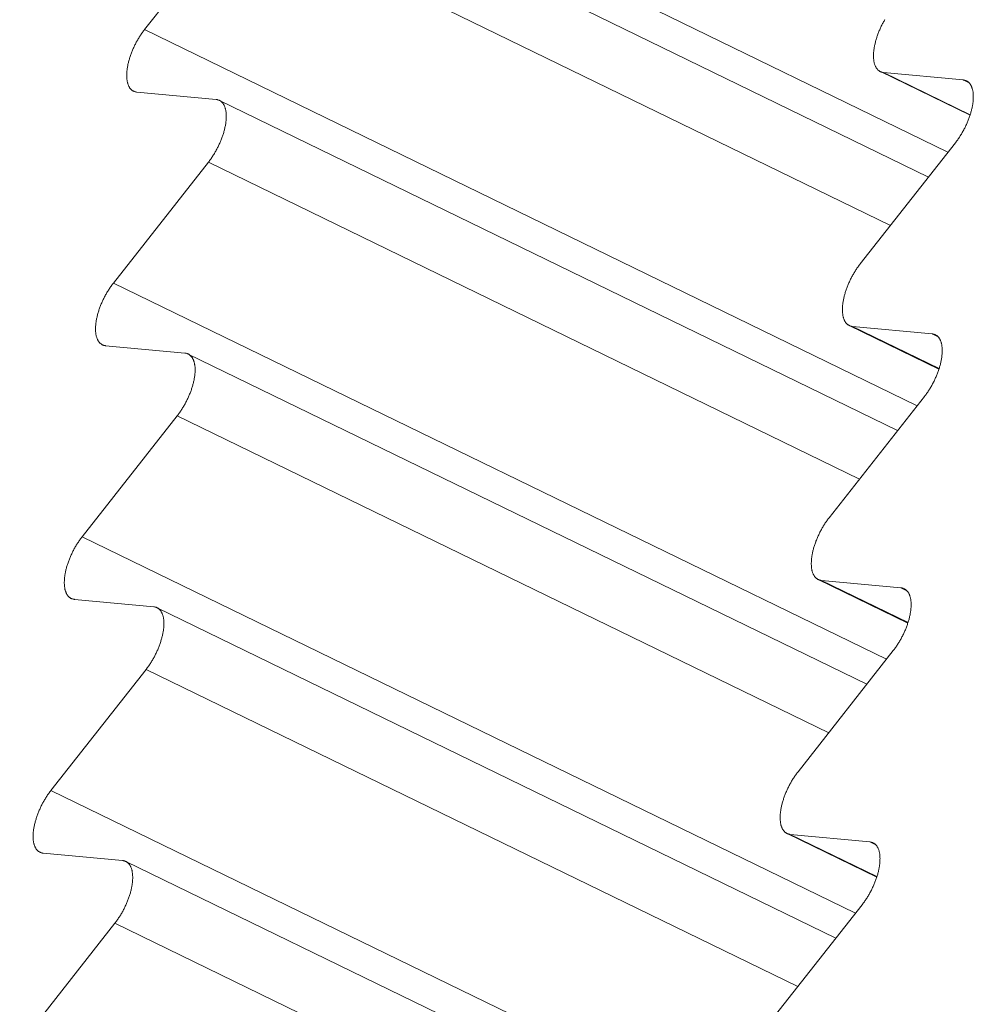
# Model space of a CAD drawing. Units: inches. Extents: x 2.6 to 39.5, y 3.4 to 11.9.
# Drawn here: x 17.4 to 17.4, y 7.6 to 7.7 of the extents above; entities that cross this region are included whole.
import ezdxf

# ---------------------------------------------------------------- set-up
doc = ezdxf.new("R2010")
doc.units = ezdxf.units.IN
doc.header["$MEASUREMENT"] = 0
doc.layers.get('0').update_dxf_attribs({"linetype": 'CONTINUOUS'})
doc.layers.add('DETAIL', color=1, linetype='CONTINUOUS')

# ---------------------------------------------------------------- blocks, each defined once
blk = doc.blocks.new('A$C23e5d46a')
at = {"color": 0, "linetype": 'Continuous', "lineweight": 0, "extrusion": (-1.94289e-16, 0.816497, -0.57735)}
for p, q in [((-28.96581, -4.08011), (-28.84163, -4.14058)), ((-28.84477, -4.14457), (-28.95377, -4.09149)), ((-28.97082, -4.12086), (-28.95554, -4.10141)), ((-28.95554, -4.10141), (-28.85089, -4.15236)), ((-28.97082, -4.12086), (-28.84658, -4.18134)), ((-28.83808, -4.13465), (-28.8525, -4.12763)), ((-28.85197, -4.12778), (-28.83919, -4.12897)), ((-28.85197, -4.12778), (-28.83805, -4.13456)), ((-28.83919, -4.12897), (-28.83821, -4.12945)), ((-28.95931, -4.13211), (-28.97206, -4.13092)), ((-28.84972, -4.18534), (-28.95878, -4.13226)), ((-28.84042, -4.13905), (-28.85573, -4.15852)), ((-28.97584, -4.16163), (-28.96055, -4.14217)), ((-28.96055, -4.14217), (-28.85585, -4.19313)), ((-28.97584, -4.16163), (-28.85153, -4.22212)), ((-28.84308, -4.17547), (-28.8575, -4.16845)), ((-28.85697, -4.1686), (-28.84419, -4.1698)), ((-28.85697, -4.1686), (-28.84305, -4.17537)), ((-28.84419, -4.1698), (-28.84321, -4.17027)), ((-28.96433, -4.17289), (-28.97708, -4.17169)), ((-28.85468, -4.22613), (-28.9638, -4.17303)), ((-28.84542, -4.17987), (-28.86074, -4.19935)), ((-28.98086, -4.20241), (-28.96557, -4.18295)), ((-28.96557, -4.18295), (-28.86081, -4.23392)), ((-28.98086, -4.20241), (-28.85648, -4.26291)), ((-28.84808, -4.2163), (-28.8625, -4.20928)), ((-28.86197, -4.20943), (-28.84919, -4.21063)), ((-28.86197, -4.20943), (-28.84805, -4.2162)), ((-28.84919, -4.21063), (-28.84822, -4.2111)), ((-28.96934, -4.21368), (-28.9821, -4.21248)), ((-28.85964, -4.26693), (-28.96882, -4.21383)), ((-28.85042, -4.22071), (-28.86574, -4.24019)), ((-28.98588, -4.24321), (-28.97058, -4.22375)), ((-28.97058, -4.22375), (-28.86577, -4.27472)), ((-28.98588, -4.24321), (-28.86144, -4.30371)), ((-28.85308, -4.25714), (-28.86751, -4.25013)), ((-28.86698, -4.25027), (-28.85419, -4.25148)), ((-28.86698, -4.25027), (-28.85305, -4.25705)), ((-28.85419, -4.25148), (-28.85322, -4.25195)), ((-28.97436, -4.25449), (-28.98712, -4.25328)), ((-28.86461, -4.30774), (-28.97384, -4.25463)), ((-28.85543, -4.26157), (-28.87075, -4.28105)), ((-28.9909, -4.28402), (-28.9756, -4.26456)), ((-28.9756, -4.26456), (-28.87074, -4.31554))]:
    blk.add_line(p, q, dxfattribs=at)
at = {"color": 0, "linetype": 'Continuous', "lineweight": 0}
for points in [[(-28.85176, -4.11922), (-28.85184, -4.11935), (-28.85191, -4.11949), (-28.85199, -4.11963), (-28.85206, -4.11976), (-28.85214, -4.1199), (-28.85221, -4.12004), (-28.85228, -4.12018), (-28.85235, -4.12032), (-28.85242, -4.12046), (-28.85248, -4.12061), (-28.85255, -4.12075), (-28.85261, -4.12089), (-28.85267, -4.12103), (-28.85273, -4.12118), (-28.85279, -4.12132), (-28.85284, -4.12146), (-28.8529, -4.12161), (-28.85295, -4.12175), (-28.853, -4.1219), (-28.85305, -4.12204), (-28.85309, -4.12218), (-28.85314, -4.12232), (-28.85318, -4.12247), (-28.85322, -4.12261), (-28.85326, -4.12275), (-28.8533, -4.12289), (-28.85333, -4.12303), (-28.85336, -4.12317), (-28.8534, -4.1233), (-28.85342, -4.12344), (-28.85345, -4.12358), (-28.85347, -4.12371), (-28.8535, -4.12385), (-28.85352, -4.12398), (-28.85354, -4.12411), (-28.85355, -4.12424), (-28.85357, -4.12437), (-28.85358, -4.12449), (-28.85359, -4.12462), (-28.85359, -4.12474), (-28.8536, -4.12486), (-28.8536, -4.12498), (-28.8536, -4.1251), (-28.8536, -4.12522), (-28.8536, -4.12533), (-28.85359, -4.12545), (-28.85358, -4.12556), (-28.85357, -4.12567), (-28.85356, -4.12577), (-28.85355, -4.12588), (-28.85353, -4.12598), (-28.85351, -4.12608), (-28.85349, -4.12617), (-28.85347, -4.12627), (-28.85344, -4.12636), (-28.85342, -4.12645), (-28.85339, -4.12654), (-28.85335, -4.12662), (-28.85332, -4.1267), (-28.85329, -4.12678), (-28.85325, -4.12686), (-28.85321, -4.12693), (-28.85317, -4.127), (-28.85312, -4.12707), (-28.85308, -4.12714), (-28.85303, -4.1272), (-28.85298, -4.12726), (-28.85293, -4.12731), (-28.85288, -4.12737), (-28.85282, -4.12742), (-28.85277, -4.12746), (-28.85271, -4.12751), (-28.85265, -4.12755), (-28.85259, -4.12759), (-28.85253, -4.12762), (-28.85246, -4.12765), (-28.85239, -4.12768), (-28.85233, -4.1277), (-28.85226, -4.12773), (-28.85219, -4.12774), (-28.85211, -4.12776), (-28.85204, -4.12777), (-28.85197, -4.12778)], [(-28.97206, -4.13092), (-28.97214, -4.13091), (-28.97221, -4.1309), (-28.97228, -4.13088), (-28.97235, -4.13086), (-28.97242, -4.13084), (-28.97249, -4.13082), (-28.97256, -4.13079), (-28.97262, -4.13076), (-28.97268, -4.13072), (-28.97274, -4.13069), (-28.9728, -4.13065), (-28.97286, -4.1306), (-28.97292, -4.13055), (-28.97297, -4.13051), (-28.97302, -4.13045), (-28.97308, -4.1304), (-28.97312, -4.13034), (-28.97317, -4.13027), (-28.97322, -4.13021), (-28.97326, -4.13014), (-28.9733, -4.13007), (-28.97334, -4.13), (-28.97338, -4.12992), (-28.97341, -4.12984), (-28.97345, -4.12976), (-28.97348, -4.12968), (-28.97351, -4.12959), (-28.97353, -4.1295), (-28.97356, -4.12941), (-28.97358, -4.12931), (-28.9736, -4.12922), (-28.97362, -4.12912), (-28.97364, -4.12902), (-28.97365, -4.12891), (-28.97366, -4.12881), (-28.97367, -4.1287), (-28.97368, -4.12859), (-28.97369, -4.12848), (-28.97369, -4.12836), (-28.97369, -4.12824), (-28.97369, -4.12813), (-28.97369, -4.12801), (-28.97368, -4.12788), (-28.97368, -4.12776), (-28.97367, -4.12764), (-28.97366, -4.12751), (-28.97364, -4.12738), (-28.97363, -4.12725), (-28.97361, -4.12712), (-28.97359, -4.12699), (-28.97356, -4.12685), (-28.97354, -4.12672), (-28.97351, -4.12658), (-28.97349, -4.12645), (-28.97345, -4.12631), (-28.97342, -4.12617), (-28.97339, -4.12603), (-28.97335, -4.12589), (-28.97331, -4.12575), (-28.97327, -4.12561), (-28.97323, -4.12547), (-28.97318, -4.12533), (-28.97314, -4.12518), (-28.97309, -4.12504), (-28.97304, -4.1249), (-28.97299, -4.12475), (-28.97293, -4.12461), (-28.97288, -4.12447), (-28.97282, -4.12432), (-28.97276, -4.12418), (-28.9727, -4.12404), (-28.97264, -4.12389), (-28.97257, -4.12375), (-28.97251, -4.12361), (-28.97244, -4.12347), (-28.97237, -4.12333), (-28.9723, -4.12319), (-28.97223, -4.12305), (-28.97215, -4.12291), (-28.97208, -4.12277), (-28.972, -4.12264), (-28.97193, -4.1225), (-28.97185, -4.12237), (-28.97177, -4.12223), (-28.97169, -4.1221), (-28.97161, -4.12197), (-28.97152, -4.12184), (-28.97144, -4.12171), (-28.97135, -4.12158), (-28.97127, -4.12146), (-28.97118, -4.12134), (-28.97109, -4.12121), (-28.971, -4.12109), (-28.97091, -4.12098), (-28.97082, -4.12086)], [(-28.83919, -4.12897), (-28.83911, -4.12898), (-28.83904, -4.12899), (-28.83897, -4.12901), (-28.83889, -4.12903), (-28.83883, -4.12905), (-28.83876, -4.12908), (-28.83869, -4.1291), (-28.83863, -4.12913), (-28.83856, -4.12917), (-28.8385, -4.12921), (-28.83844, -4.12925), (-28.83838, -4.12929), (-28.83833, -4.12934), (-28.83827, -4.12939), (-28.83822, -4.12944), (-28.83817, -4.1295), (-28.83812, -4.12956), (-28.83807, -4.12962), (-28.83803, -4.12968), (-28.83798, -4.12975), (-28.83794, -4.12982), (-28.8379, -4.1299), (-28.83787, -4.12997), (-28.83783, -4.13005), (-28.8378, -4.13013), (-28.83777, -4.13022), (-28.83774, -4.1303), (-28.83771, -4.13039), (-28.83768, -4.13049), (-28.83766, -4.13058), (-28.83764, -4.13068), (-28.83762, -4.13078), (-28.8376, -4.13088), (-28.83759, -4.13098), (-28.83758, -4.13109), (-28.83757, -4.1312), (-28.83756, -4.13131), (-28.83755, -4.13142), (-28.83755, -4.13154), (-28.83755, -4.13165), (-28.83755, -4.13177), (-28.83755, -4.13189), (-28.83756, -4.13201), (-28.83756, -4.13214), (-28.83757, -4.13226), (-28.83759, -4.13239), (-28.8376, -4.13252), (-28.83762, -4.13265), (-28.83763, -4.13278), (-28.83765, -4.13291), (-28.83768, -4.13304), (-28.8377, -4.13318), (-28.83773, -4.13331), (-28.83776, -4.13345), (-28.83779, -4.13359), (-28.83782, -4.13373), (-28.83785, -4.13387), (-28.83789, -4.13401), (-28.83793, -4.13415), (-28.83797, -4.13429), (-28.83801, -4.13443), (-28.83806, -4.13457), (-28.8381, -4.13472), (-28.83815, -4.13486), (-28.8382, -4.135), (-28.83825, -4.13515), (-28.83831, -4.13529), (-28.83836, -4.13543), (-28.83842, -4.13558), (-28.83848, -4.13572), (-28.83854, -4.13586), (-28.8386, -4.13601), (-28.83867, -4.13615), (-28.83874, -4.13629), (-28.8388, -4.13643), (-28.83887, -4.13657), (-28.83894, -4.13671), (-28.83901, -4.13685), (-28.83909, -4.13699), (-28.83916, -4.13713), (-28.83924, -4.13727), (-28.83932, -4.1374), (-28.83939, -4.13754), (-28.83947, -4.13767), (-28.83955, -4.1378), (-28.83964, -4.13794), (-28.83972, -4.13807), (-28.8398, -4.13819), (-28.83989, -4.13832), (-28.83998, -4.13845), (-28.84006, -4.13857), (-28.84015, -4.13869), (-28.84024, -4.13881), (-28.84033, -4.13893), (-28.84042, -4.13905)], [(-28.96055, -4.14217), (-28.96046, -4.14206), (-28.96037, -4.14194), (-28.96028, -4.14182), (-28.96019, -4.1417), (-28.96011, -4.14157), (-28.96002, -4.14145), (-28.95993, -4.14132), (-28.95985, -4.14119), (-28.95977, -4.14106), (-28.95968, -4.14093), (-28.9596, -4.1408), (-28.95952, -4.14067), (-28.95945, -4.14053), (-28.95937, -4.1404), (-28.95929, -4.14026), (-28.95922, -4.14012), (-28.95914, -4.13998), (-28.95907, -4.13984), (-28.959, -4.1397), (-28.95893, -4.13956), (-28.95887, -4.13942), (-28.9588, -4.13928), (-28.95874, -4.13914), (-28.95867, -4.13899), (-28.95861, -4.13885), (-28.95855, -4.13871), (-28.9585, -4.13857), (-28.95844, -4.13842), (-28.95839, -4.13828), (-28.95833, -4.13813), (-28.95828, -4.13799), (-28.95824, -4.13785), (-28.95819, -4.13771), (-28.95814, -4.13756), (-28.9581, -4.13742), (-28.95806, -4.13728), (-28.95802, -4.13714), (-28.95798, -4.137), (-28.95795, -4.13686), (-28.95792, -4.13672), (-28.95789, -4.13658), (-28.95786, -4.13645), (-28.95783, -4.13631), (-28.95781, -4.13618), (-28.95778, -4.13604), (-28.95776, -4.13591), (-28.95775, -4.13578), (-28.95773, -4.13565), (-28.95772, -4.13552), (-28.95771, -4.1354), (-28.9577, -4.13527), (-28.95769, -4.13515), (-28.95768, -4.13502), (-28.95768, -4.1349), (-28.95768, -4.13479), (-28.95768, -4.13467), (-28.95768, -4.13456), (-28.95769, -4.13444), (-28.9577, -4.13433), (-28.95771, -4.13422), (-28.95772, -4.13412), (-28.95773, -4.13401), (-28.95775, -4.13391), (-28.95777, -4.13381), (-28.95779, -4.13372), (-28.95781, -4.13362), (-28.95784, -4.13353), (-28.95787, -4.13344), (-28.95789, -4.13335), (-28.95793, -4.13327), (-28.95796, -4.13319), (-28.95799, -4.13311), (-28.95803, -4.13303), (-28.95807, -4.13296), (-28.95811, -4.13289), (-28.95816, -4.13282), (-28.9582, -4.13276), (-28.95825, -4.13269), (-28.9583, -4.13263), (-28.95835, -4.13258), (-28.9584, -4.13253), (-28.95845, -4.13248), (-28.95851, -4.13243), (-28.95857, -4.13238), (-28.95863, -4.13234), (-28.95869, -4.13231), (-28.95875, -4.13227), (-28.95882, -4.13224), (-28.95888, -4.13221), (-28.95895, -4.13219), (-28.95902, -4.13217), (-28.95909, -4.13215), (-28.95916, -4.13213), (-28.95924, -4.13212), (-28.95931, -4.13211)], [(-28.85573, -4.15852), (-28.85582, -4.15864), (-28.85591, -4.15876), (-28.856, -4.15888), (-28.85609, -4.159), (-28.85618, -4.15912), (-28.85626, -4.15925), (-28.85635, -4.15938), (-28.85643, -4.1595), (-28.85652, -4.15963), (-28.8566, -4.15976), (-28.85668, -4.1599), (-28.85676, -4.16003), (-28.85684, -4.16017), (-28.85692, -4.1603), (-28.85699, -4.16044), (-28.85707, -4.16058), (-28.85714, -4.16071), (-28.85721, -4.16085), (-28.85728, -4.16099), (-28.85735, -4.16114), (-28.85742, -4.16128), (-28.85748, -4.16142), (-28.85755, -4.16156), (-28.85761, -4.1617), (-28.85767, -4.16185), (-28.85773, -4.16199), (-28.85779, -4.16213), (-28.85784, -4.16228), (-28.8579, -4.16242), (-28.85795, -4.16257), (-28.858, -4.16271), (-28.85805, -4.16285), (-28.8581, -4.16299), (-28.85814, -4.16314), (-28.85818, -4.16328), (-28.85822, -4.16342), (-28.85826, -4.16356), (-28.8583, -4.1637), (-28.85833, -4.16384), (-28.85837, -4.16398), (-28.8584, -4.16412), (-28.85843, -4.16426), (-28.85845, -4.16439), (-28.85848, -4.16453), (-28.8585, -4.16466), (-28.85852, -4.16479), (-28.85854, -4.16492), (-28.85855, -4.16505), (-28.85857, -4.16518), (-28.85858, -4.16531), (-28.85859, -4.16543), (-28.8586, -4.16556), (-28.8586, -4.16568), (-28.8586, -4.1658), (-28.8586, -4.16592), (-28.8586, -4.16603), (-28.8586, -4.16615), (-28.85859, -4.16626), (-28.85859, -4.16637), (-28.85858, -4.16648), (-28.85856, -4.16659), (-28.85855, -4.16669), (-28.85853, -4.16679), (-28.85851, -4.16689), (-28.85849, -4.16699), (-28.85847, -4.16708), (-28.85844, -4.16718), (-28.85842, -4.16727), (-28.85839, -4.16735), (-28.85836, -4.16744), (-28.85832, -4.16752), (-28.85829, -4.1676), (-28.85825, -4.16767), (-28.85821, -4.16775), (-28.85817, -4.16782), (-28.85813, -4.16789), (-28.85808, -4.16795), (-28.85803, -4.16801), (-28.85798, -4.16807), (-28.85793, -4.16813), (-28.85788, -4.16818), (-28.85783, -4.16823), (-28.85777, -4.16828), (-28.85771, -4.16832), (-28.85765, -4.16836), (-28.85759, -4.1684), (-28.85753, -4.16844), (-28.85746, -4.16847), (-28.8574, -4.1685), (-28.85733, -4.16852), (-28.85726, -4.16854), (-28.85719, -4.16856), (-28.85712, -4.16858), (-28.85704, -4.16859), (-28.85697, -4.1686)], [(-28.97708, -4.17169), (-28.97715, -4.17168), (-28.97723, -4.17167), (-28.9773, -4.17165), (-28.97737, -4.17164), (-28.97744, -4.17161), (-28.97751, -4.17159), (-28.97757, -4.17156), (-28.97764, -4.17153), (-28.9777, -4.1715), (-28.97776, -4.17146), (-28.97782, -4.17142), (-28.97788, -4.17137), (-28.97794, -4.17133), (-28.97799, -4.17128), (-28.97804, -4.17122), (-28.97809, -4.17117), (-28.97814, -4.17111), (-28.97819, -4.17105), (-28.97823, -4.17098), (-28.97828, -4.17091), (-28.97832, -4.17084), (-28.97836, -4.17077), (-28.9784, -4.17069), (-28.97843, -4.17061), (-28.97846, -4.17053), (-28.97849, -4.17045), (-28.97852, -4.17036), (-28.97855, -4.17027), (-28.97858, -4.17018), (-28.9786, -4.17008), (-28.97862, -4.16999), (-28.97864, -4.16989), (-28.97865, -4.16979), (-28.97867, -4.16968), (-28.97868, -4.16958), (-28.97869, -4.16947), (-28.9787, -4.16936), (-28.9787, -4.16925), (-28.97871, -4.16913), (-28.97871, -4.16901), (-28.97871, -4.1689), (-28.97871, -4.16878), (-28.9787, -4.16865), (-28.97869, -4.16853), (-28.97868, -4.16841), (-28.97867, -4.16828), (-28.97866, -4.16815), (-28.97864, -4.16802), (-28.97862, -4.16789), (-28.9786, -4.16776), (-28.97858, -4.16762), (-28.97856, -4.16749), (-28.97853, -4.16735), (-28.9785, -4.16722), (-28.97847, -4.16708), (-28.97844, -4.16694), (-28.9784, -4.1668), (-28.97837, -4.16666), (-28.97833, -4.16652), (-28.97829, -4.16638), (-28.97825, -4.16624), (-28.9782, -4.16609), (-28.97815, -4.16595), (-28.97811, -4.16581), (-28.97806, -4.16567), (-28.978, -4.16552), (-28.97795, -4.16538), (-28.97789, -4.16524), (-28.97784, -4.16509), (-28.97778, -4.16495), (-28.97772, -4.16481), (-28.97765, -4.16466), (-28.97759, -4.16452), (-28.97752, -4.16438), (-28.97746, -4.16424), (-28.97739, -4.1641), (-28.97732, -4.16396), (-28.97724, -4.16382), (-28.97717, -4.16368), (-28.9771, -4.16354), (-28.97702, -4.1634), (-28.97694, -4.16327), (-28.97687, -4.16313), (-28.97679, -4.163), (-28.9767, -4.16287), (-28.97662, -4.16274), (-28.97654, -4.16261), (-28.97646, -4.16248), (-28.97637, -4.16235), (-28.97628, -4.16223), (-28.9762, -4.1621), (-28.97611, -4.16198), (-28.97602, -4.16186), (-28.97593, -4.16174), (-28.97584, -4.16163)], [(-28.84419, -4.1698), (-28.84411, -4.1698), (-28.84404, -4.16982), (-28.84397, -4.16983), (-28.84389, -4.16985), (-28.84383, -4.16987), (-28.84376, -4.1699), (-28.84369, -4.16993), (-28.84363, -4.16996), (-28.84356, -4.16999), (-28.8435, -4.17003), (-28.84344, -4.17007), (-28.84338, -4.17011), (-28.84333, -4.17016), (-28.84327, -4.17021), (-28.84322, -4.17026), (-28.84317, -4.17032), (-28.84312, -4.17038), (-28.84307, -4.17044), (-28.84303, -4.17051), (-28.84298, -4.17057), (-28.84294, -4.17064), (-28.8429, -4.17072), (-28.84287, -4.17079), (-28.84283, -4.17087), (-28.8428, -4.17096), (-28.84277, -4.17104), (-28.84274, -4.17113), (-28.84271, -4.17122), (-28.84268, -4.17131), (-28.84266, -4.1714), (-28.84264, -4.1715), (-28.84262, -4.1716), (-28.8426, -4.1717), (-28.84259, -4.17181), (-28.84258, -4.17191), (-28.84257, -4.17202), (-28.84256, -4.17213), (-28.84255, -4.17224), (-28.84255, -4.17236), (-28.84255, -4.17248), (-28.84255, -4.17259), (-28.84255, -4.17271), (-28.84256, -4.17284), (-28.84257, -4.17296), (-28.84257, -4.17308), (-28.84259, -4.17321), (-28.8426, -4.17334), (-28.84262, -4.17347), (-28.84263, -4.1736), (-28.84265, -4.17373), (-28.84268, -4.17387), (-28.8427, -4.174), (-28.84273, -4.17414), (-28.84276, -4.17428), (-28.84279, -4.17441), (-28.84282, -4.17455), (-28.84285, -4.17469), (-28.84289, -4.17483), (-28.84293, -4.17497), (-28.84297, -4.17511), (-28.84301, -4.17526), (-28.84306, -4.1754), (-28.8431, -4.17554), (-28.84315, -4.17568), (-28.8432, -4.17583), (-28.84326, -4.17597), (-28.84331, -4.17612), (-28.84336, -4.17626), (-28.84342, -4.1764), (-28.84348, -4.17655), (-28.84354, -4.17669), (-28.84361, -4.17683), (-28.84367, -4.17697), (-28.84374, -4.17712), (-28.8438, -4.17726), (-28.84387, -4.1774), (-28.84394, -4.17754), (-28.84401, -4.17768), (-28.84409, -4.17782), (-28.84416, -4.17796), (-28.84424, -4.17809), (-28.84432, -4.17823), (-28.84439, -4.17836), (-28.84447, -4.1785), (-28.84456, -4.17863), (-28.84464, -4.17876), (-28.84472, -4.17889), (-28.8448, -4.17902), (-28.84489, -4.17915), (-28.84498, -4.17927), (-28.84506, -4.17939), (-28.84515, -4.17952), (-28.84524, -4.17964), (-28.84533, -4.17976), (-28.84542, -4.17987)], [(-28.96557, -4.18295), (-28.96547, -4.18284), (-28.96539, -4.18272), (-28.9653, -4.1826), (-28.96521, -4.18248), (-28.96512, -4.18235), (-28.96504, -4.18223), (-28.96495, -4.1821), (-28.96487, -4.18197), (-28.96478, -4.18184), (-28.9647, -4.18171), (-28.96462, -4.18158), (-28.96454, -4.18145), (-28.96446, -4.18131), (-28.96438, -4.18118), (-28.96431, -4.18104), (-28.96423, -4.1809), (-28.96416, -4.18076), (-28.96409, -4.18062), (-28.96402, -4.18048), (-28.96395, -4.18034), (-28.96388, -4.1802), (-28.96382, -4.18006), (-28.96375, -4.17992), (-28.96369, -4.17977), (-28.96363, -4.17963), (-28.96357, -4.17949), (-28.96351, -4.17935), (-28.96346, -4.1792), (-28.9634, -4.17906), (-28.96335, -4.17891), (-28.9633, -4.17877), (-28.96325, -4.17863), (-28.9632, -4.17849), (-28.96316, -4.17834), (-28.96312, -4.1782), (-28.96308, -4.17806), (-28.96304, -4.17792), (-28.963, -4.17778), (-28.96297, -4.17764), (-28.96293, -4.1775), (-28.9629, -4.17736), (-28.96287, -4.17723), (-28.96285, -4.17709), (-28.96282, -4.17696), (-28.9628, -4.17682), (-28.96278, -4.17669), (-28.96276, -4.17656), (-28.96275, -4.17643), (-28.96273, -4.1763), (-28.96272, -4.17617), (-28.96271, -4.17605), (-28.9627, -4.17593), (-28.9627, -4.1758), (-28.9627, -4.17568), (-28.96269, -4.17557), (-28.9627, -4.17545), (-28.9627, -4.17533), (-28.96271, -4.17522), (-28.96271, -4.17511), (-28.96272, -4.175), (-28.96274, -4.1749), (-28.96275, -4.17479), (-28.96277, -4.17469), (-28.96279, -4.17459), (-28.96281, -4.17449), (-28.96283, -4.1744), (-28.96285, -4.17431), (-28.96288, -4.17422), (-28.96291, -4.17413), (-28.96294, -4.17405), (-28.96297, -4.17397), (-28.96301, -4.17389), (-28.96305, -4.17381), (-28.96309, -4.17374), (-28.96313, -4.17367), (-28.96317, -4.1736), (-28.96322, -4.17353), (-28.96326, -4.17347), (-28.96331, -4.17341), (-28.96336, -4.17336), (-28.96342, -4.1733), (-28.96347, -4.17325), (-28.96353, -4.17321), (-28.96358, -4.17316), (-28.96364, -4.17312), (-28.96371, -4.17308), (-28.96377, -4.17305), (-28.96383, -4.17302), (-28.9639, -4.17299), (-28.96397, -4.17297), (-28.96404, -4.17294), (-28.96411, -4.17292), (-28.96418, -4.17291), (-28.96425, -4.1729), (-28.96433, -4.17289)], [(-28.86074, -4.19935), (-28.86083, -4.19947), (-28.86092, -4.19958), (-28.861, -4.19971), (-28.86109, -4.19983), (-28.86118, -4.19995), (-28.86127, -4.20008), (-28.86135, -4.2002), (-28.86144, -4.20033), (-28.86152, -4.20046), (-28.8616, -4.20059), (-28.86168, -4.20072), (-28.86176, -4.20086), (-28.86184, -4.20099), (-28.86192, -4.20113), (-28.86199, -4.20127), (-28.86207, -4.2014), (-28.86214, -4.20154), (-28.86221, -4.20168), (-28.86228, -4.20182), (-28.86235, -4.20196), (-28.86242, -4.2021), (-28.86249, -4.20225), (-28.86255, -4.20239), (-28.86261, -4.20253), (-28.86267, -4.20268), (-28.86273, -4.20282), (-28.86279, -4.20296), (-28.86285, -4.20311), (-28.8629, -4.20325), (-28.86295, -4.20339), (-28.863, -4.20354), (-28.86305, -4.20368), (-28.8631, -4.20382), (-28.86314, -4.20397), (-28.86319, -4.20411), (-28.86323, -4.20425), (-28.86327, -4.20439), (-28.8633, -4.20453), (-28.86334, -4.20467), (-28.86337, -4.20481), (-28.8634, -4.20495), (-28.86343, -4.20508), (-28.86346, -4.20522), (-28.86348, -4.20535), (-28.8635, -4.20549), (-28.86352, -4.20562), (-28.86354, -4.20575), (-28.86356, -4.20588), (-28.86357, -4.20601), (-28.86358, -4.20614), (-28.86359, -4.20626), (-28.8636, -4.20639), (-28.8636, -4.20651), (-28.86361, -4.20663), (-28.86361, -4.20675), (-28.86361, -4.20686), (-28.8636, -4.20698), (-28.8636, -4.20709), (-28.86359, -4.2072), (-28.86358, -4.20731), (-28.86357, -4.20742), (-28.86355, -4.20752), (-28.86354, -4.20762), (-28.86352, -4.20772), (-28.8635, -4.20782), (-28.86347, -4.20791), (-28.86345, -4.20801), (-28.86342, -4.2081), (-28.86339, -4.20818), (-28.86336, -4.20827), (-28.86333, -4.20835), (-28.86329, -4.20843), (-28.86325, -4.2085), (-28.86321, -4.20858), (-28.86317, -4.20865), (-28.86313, -4.20872), (-28.86308, -4.20878), (-28.86304, -4.20884), (-28.86299, -4.2089), (-28.86294, -4.20896), (-28.86288, -4.20901), (-28.86283, -4.20906), (-28.86277, -4.20911), (-28.86272, -4.20915), (-28.86266, -4.20919), (-28.86259, -4.20923), (-28.86253, -4.20927), (-28.86247, -4.2093), (-28.8624, -4.20933), (-28.86233, -4.20935), (-28.86226, -4.20937), (-28.86219, -4.20939), (-28.86212, -4.20941), (-28.86205, -4.20942), (-28.86197, -4.20943)], [(-28.9821, -4.21248), (-28.98217, -4.21247), (-28.98225, -4.21246), (-28.98232, -4.21244), (-28.98239, -4.21242), (-28.98246, -4.2124), (-28.98253, -4.21237), (-28.98259, -4.21235), (-28.98266, -4.21232), (-28.98272, -4.21228), (-28.98278, -4.21224), (-28.98284, -4.2122), (-28.9829, -4.21216), (-28.98295, -4.21211), (-28.98301, -4.21206), (-28.98306, -4.21201), (-28.98311, -4.21195), (-28.98316, -4.21189), (-28.98321, -4.21183), (-28.98325, -4.21177), (-28.9833, -4.2117), (-28.98334, -4.21163), (-28.98338, -4.21155), (-28.98341, -4.21148), (-28.98345, -4.2114), (-28.98348, -4.21132), (-28.98351, -4.21123), (-28.98354, -4.21115), (-28.98357, -4.21106), (-28.9836, -4.21096), (-28.98362, -4.21087), (-28.98364, -4.21077), (-28.98366, -4.21067), (-28.98367, -4.21057), (-28.98369, -4.21047), (-28.9837, -4.21036), (-28.98371, -4.21025), (-28.98372, -4.21014), (-28.98372, -4.21003), (-28.98373, -4.20992), (-28.98373, -4.2098), (-28.98373, -4.20968), (-28.98372, -4.20956), (-28.98372, -4.20944), (-28.98371, -4.20931), (-28.9837, -4.20919), (-28.98369, -4.20906), (-28.98368, -4.20893), (-28.98366, -4.2088), (-28.98364, -4.20867), (-28.98362, -4.20854), (-28.9836, -4.20841), (-28.98358, -4.20827), (-28.98355, -4.20814), (-28.98352, -4.208), (-28.98349, -4.20786), (-28.98346, -4.20772), (-28.98342, -4.20758), (-28.98339, -4.20744), (-28.98335, -4.2073), (-28.98331, -4.20716), (-28.98326, -4.20702), (-28.98322, -4.20688), (-28.98317, -4.20674), (-28.98312, -4.20659), (-28.98307, -4.20645), (-28.98302, -4.20631), (-28.98297, -4.20616), (-28.98291, -4.20602), (-28.98285, -4.20588), (-28.9828, -4.20573), (-28.98273, -4.20559), (-28.98267, -4.20545), (-28.98261, -4.2053), (-28.98254, -4.20516), (-28.98247, -4.20502), (-28.98241, -4.20488), (-28.98234, -4.20474), (-28.98226, -4.2046), (-28.98219, -4.20446), (-28.98212, -4.20432), (-28.98204, -4.20419), (-28.98196, -4.20405), (-28.98188, -4.20392), (-28.9818, -4.20378), (-28.98172, -4.20365), (-28.98164, -4.20352), (-28.98156, -4.20339), (-28.98147, -4.20326), (-28.98139, -4.20314), (-28.9813, -4.20301), (-28.98122, -4.20289), (-28.98113, -4.20276), (-28.98104, -4.20264), (-28.98095, -4.20253), (-28.98086, -4.20241)], [(-28.84919, -4.21063), (-28.84911, -4.21064), (-28.84904, -4.21065), (-28.84897, -4.21067), (-28.8489, -4.21069), (-28.84883, -4.21071), (-28.84876, -4.21073), (-28.84869, -4.21076), (-28.84863, -4.21079), (-28.84856, -4.21083), (-28.8485, -4.21087), (-28.84844, -4.21091), (-28.84839, -4.21095), (-28.84833, -4.211), (-28.84827, -4.21105), (-28.84822, -4.2111), (-28.84817, -4.21116), (-28.84812, -4.21122), (-28.84807, -4.21128), (-28.84803, -4.21134), (-28.84799, -4.21141), (-28.84794, -4.21148), (-28.8479, -4.21156), (-28.84787, -4.21163), (-28.84783, -4.21171), (-28.8478, -4.21179), (-28.84777, -4.21188), (-28.84774, -4.21196), (-28.84771, -4.21205), (-28.84769, -4.21215), (-28.84766, -4.21224), (-28.84764, -4.21234), (-28.84762, -4.21244), (-28.84761, -4.21254), (-28.84759, -4.21264), (-28.84758, -4.21275), (-28.84757, -4.21286), (-28.84756, -4.21297), (-28.84756, -4.21308), (-28.84755, -4.2132), (-28.84755, -4.21331), (-28.84755, -4.21343), (-28.84755, -4.21355), (-28.84756, -4.21367), (-28.84757, -4.2138), (-28.84758, -4.21392), (-28.84759, -4.21405), (-28.8476, -4.21418), (-28.84762, -4.21431), (-28.84764, -4.21444), (-28.84766, -4.21457), (-28.84768, -4.21471), (-28.8477, -4.21484), (-28.84773, -4.21498), (-28.84776, -4.21511), (-28.84779, -4.21525), (-28.84782, -4.21539), (-28.84786, -4.21553), (-28.84789, -4.21567), (-28.84793, -4.21581), (-28.84797, -4.21595), (-28.84801, -4.2161), (-28.84806, -4.21624), (-28.84811, -4.21638), (-28.84815, -4.21652), (-28.8482, -4.21667), (-28.84826, -4.21681), (-28.84831, -4.21695), (-28.84837, -4.2171), (-28.84842, -4.21724), (-28.84848, -4.21739), (-28.84854, -4.21753), (-28.84861, -4.21767), (-28.84867, -4.21781), (-28.84874, -4.21796), (-28.8488, -4.2181), (-28.84887, -4.21824), (-28.84894, -4.21838), (-28.84902, -4.21852), (-28.84909, -4.21866), (-28.84916, -4.2188), (-28.84924, -4.21893), (-28.84932, -4.21907), (-28.8494, -4.2192), (-28.84948, -4.21934), (-28.84956, -4.21947), (-28.84964, -4.2196), (-28.84972, -4.21973), (-28.84981, -4.21986), (-28.84989, -4.21999), (-28.84998, -4.22011), (-28.85007, -4.22023), (-28.85015, -4.22036), (-28.85024, -4.22048), (-28.85033, -4.22059), (-28.85042, -4.22071)], [(-28.97058, -4.22375), (-28.97049, -4.22363), (-28.9704, -4.22351), (-28.97031, -4.22339), (-28.97023, -4.22327), (-28.97014, -4.22315), (-28.97005, -4.22302), (-28.96997, -4.2229), (-28.96988, -4.22277), (-28.9698, -4.22264), (-28.96972, -4.22251), (-28.96964, -4.22238), (-28.96956, -4.22224), (-28.96948, -4.22211), (-28.9694, -4.22197), (-28.96933, -4.22183), (-28.96925, -4.2217), (-28.96918, -4.22156), (-28.96911, -4.22142), (-28.96904, -4.22128), (-28.96897, -4.22114), (-28.9689, -4.221), (-28.96883, -4.22085), (-28.96877, -4.22071), (-28.96871, -4.22057), (-28.96865, -4.22043), (-28.96859, -4.22028), (-28.96853, -4.22014), (-28.96847, -4.22), (-28.96842, -4.21985), (-28.96837, -4.21971), (-28.96832, -4.21957), (-28.96827, -4.21942), (-28.96822, -4.21928), (-28.96818, -4.21914), (-28.96813, -4.219), (-28.96809, -4.21885), (-28.96805, -4.21871), (-28.96802, -4.21857), (-28.96798, -4.21843), (-28.96795, -4.21829), (-28.96792, -4.21816), (-28.96789, -4.21802), (-28.96786, -4.21788), (-28.96784, -4.21775), (-28.96782, -4.21762), (-28.9678, -4.21748), (-28.96778, -4.21735), (-28.96776, -4.21722), (-28.96775, -4.21709), (-28.96774, -4.21697), (-28.96773, -4.21684), (-28.96772, -4.21672), (-28.96772, -4.2166), (-28.96771, -4.21648), (-28.96771, -4.21636), (-28.96771, -4.21624), (-28.96772, -4.21613), (-28.96772, -4.21601), (-28.96773, -4.2159), (-28.96774, -4.2158), (-28.96775, -4.21569), (-28.96777, -4.21559), (-28.96778, -4.21548), (-28.9678, -4.21538), (-28.96782, -4.21529), (-28.96785, -4.21519), (-28.96787, -4.2151), (-28.9679, -4.21501), (-28.96793, -4.21492), (-28.96796, -4.21484), (-28.96799, -4.21476), (-28.96803, -4.21468), (-28.96806, -4.2146), (-28.9681, -4.21453), (-28.96814, -4.21446), (-28.96819, -4.21439), (-28.96823, -4.21433), (-28.96828, -4.21426), (-28.96833, -4.2142), (-28.96838, -4.21415), (-28.96843, -4.21409), (-28.96849, -4.21404), (-28.96854, -4.214), (-28.9686, -4.21395), (-28.96866, -4.21391), (-28.96872, -4.21388), (-28.96879, -4.21384), (-28.96885, -4.21381), (-28.96892, -4.21378), (-28.96898, -4.21376), (-28.96905, -4.21373), (-28.96912, -4.21372), (-28.9692, -4.2137), (-28.96927, -4.21369), (-28.96934, -4.21368)], [(-28.86574, -4.24019), (-28.86583, -4.24031), (-28.86592, -4.24043), (-28.86601, -4.24055), (-28.8661, -4.24067), (-28.86619, -4.24079), (-28.86627, -4.24092), (-28.86636, -4.24104), (-28.86644, -4.24117), (-28.86652, -4.2413), (-28.86661, -4.24143), (-28.86669, -4.24157), (-28.86677, -4.2417), (-28.86685, -4.24183), (-28.86692, -4.24197), (-28.867, -4.24211), (-28.86707, -4.24225), (-28.86715, -4.24238), (-28.86722, -4.24252), (-28.86729, -4.24266), (-28.86736, -4.24281), (-28.86743, -4.24295), (-28.86749, -4.24309), (-28.86756, -4.24323), (-28.86762, -4.24337), (-28.86768, -4.24352), (-28.86774, -4.24366), (-28.8678, -4.2438), (-28.86785, -4.24395), (-28.86791, -4.24409), (-28.86796, -4.24424), (-28.86801, -4.24438), (-28.86806, -4.24452), (-28.8681, -4.24467), (-28.86815, -4.24481), (-28.86819, -4.24495), (-28.86823, -4.24509), (-28.86827, -4.24523), (-28.86831, -4.24537), (-28.86834, -4.24551), (-28.86838, -4.24565), (-28.86841, -4.24579), (-28.86843, -4.24593), (-28.86846, -4.24606), (-28.86849, -4.2462), (-28.86851, -4.24633), (-28.86853, -4.24646), (-28.86855, -4.24659), (-28.86856, -4.24672), (-28.86858, -4.24685), (-28.86859, -4.24698), (-28.8686, -4.24711), (-28.8686, -4.24723), (-28.86861, -4.24735), (-28.86861, -4.24747), (-28.86861, -4.24759), (-28.86861, -4.24771), (-28.86861, -4.24782), (-28.8686, -4.24793), (-28.86859, -4.24804), (-28.86858, -4.24815), (-28.86857, -4.24826), (-28.86856, -4.24836), (-28.86854, -4.24847), (-28.86852, -4.24857), (-28.8685, -4.24866), (-28.86848, -4.24876), (-28.86845, -4.24885), (-28.86843, -4.24894), (-28.8684, -4.24903), (-28.86837, -4.24911), (-28.86833, -4.24919), (-28.8683, -4.24927), (-28.86826, -4.24935), (-28.86822, -4.24942), (-28.86818, -4.24949), (-28.86814, -4.24956), (-28.86809, -4.24963), (-28.86804, -4.24969), (-28.86799, -4.24975), (-28.86794, -4.2498), (-28.86789, -4.24986), (-28.86784, -4.24991), (-28.86778, -4.24995), (-28.86772, -4.25), (-28.86766, -4.25004), (-28.8676, -4.25008), (-28.86754, -4.25011), (-28.86747, -4.25014), (-28.86741, -4.25017), (-28.86734, -4.2502), (-28.86727, -4.25022), (-28.8672, -4.25024), (-28.86712, -4.25025), (-28.86705, -4.25026), (-28.86698, -4.25027)], [(-28.98712, -4.25328), (-28.98719, -4.25327), (-28.98727, -4.25326), (-28.98734, -4.25324), (-28.98741, -4.25322), (-28.98748, -4.2532), (-28.98755, -4.25317), (-28.98761, -4.25315), (-28.98768, -4.25312), (-28.98774, -4.25308), (-28.9878, -4.25304), (-28.98786, -4.253), (-28.98792, -4.25296), (-28.98797, -4.25291), (-28.98803, -4.25286), (-28.98808, -4.25281), (-28.98813, -4.25275), (-28.98818, -4.25269), (-28.98823, -4.25263), (-28.98827, -4.25257), (-28.98832, -4.2525), (-28.98836, -4.25243), (-28.9884, -4.25235), (-28.98843, -4.25228), (-28.98847, -4.2522), (-28.9885, -4.25212), (-28.98853, -4.25203), (-28.98856, -4.25194), (-28.98859, -4.25185), (-28.98862, -4.25176), (-28.98864, -4.25167), (-28.98866, -4.25157), (-28.98868, -4.25147), (-28.98869, -4.25137), (-28.98871, -4.25127), (-28.98872, -4.25116), (-28.98873, -4.25105), (-28.98874, -4.25094), (-28.98874, -4.25083), (-28.98875, -4.25071), (-28.98875, -4.2506), (-28.98875, -4.25048), (-28.98875, -4.25036), (-28.98874, -4.25024), (-28.98873, -4.25011), (-28.98872, -4.24999), (-28.98871, -4.24986), (-28.9887, -4.24973), (-28.98868, -4.2496), (-28.98866, -4.24947), (-28.98864, -4.24934), (-28.98862, -4.24921), (-28.9886, -4.24907), (-28.98857, -4.24894), (-28.98854, -4.2488), (-28.98851, -4.24866), (-28.98848, -4.24852), (-28.98844, -4.24838), (-28.98841, -4.24824), (-28.98837, -4.2481), (-28.98833, -4.24796), (-28.98828, -4.24782), (-28.98824, -4.24768), (-28.98819, -4.24753), (-28.98814, -4.24739), (-28.98809, -4.24725), (-28.98804, -4.2471), (-28.98799, -4.24696), (-28.98793, -4.24682), (-28.98788, -4.24667), (-28.98782, -4.24653), (-28.98775, -4.24639), (-28.98769, -4.24624), (-28.98763, -4.2461), (-28.98756, -4.24596), (-28.9875, -4.24582), (-28.98743, -4.24568), (-28.98736, -4.24554), (-28.98728, -4.2454), (-28.98721, -4.24526), (-28.98714, -4.24512), (-28.98706, -4.24498), (-28.98698, -4.24485), (-28.9869, -4.24471), (-28.98682, -4.24458), (-28.98674, -4.24445), (-28.98666, -4.24432), (-28.98658, -4.24419), (-28.98649, -4.24406), (-28.98641, -4.24393), (-28.98632, -4.24381), (-28.98624, -4.24368), (-28.98615, -4.24356), (-28.98606, -4.24344), (-28.98597, -4.24332), (-28.98588, -4.24321)], [(-28.85419, -4.25148), (-28.85412, -4.25149), (-28.85404, -4.2515), (-28.85397, -4.25152), (-28.8539, -4.25154), (-28.85383, -4.25156), (-28.85376, -4.25158), (-28.8537, -4.25161), (-28.85363, -4.25164), (-28.85357, -4.25168), (-28.85351, -4.25172), (-28.85345, -4.25176), (-28.85339, -4.2518), (-28.85333, -4.25185), (-28.85328, -4.2519), (-28.85323, -4.25195), (-28.85317, -4.25201), (-28.85313, -4.25207), (-28.85308, -4.25213), (-28.85303, -4.25219), (-28.85299, -4.25226), (-28.85295, -4.25233), (-28.85291, -4.25241), (-28.85287, -4.25248), (-28.85284, -4.25256), (-28.8528, -4.25264), (-28.85277, -4.25273), (-28.85274, -4.25282), (-28.85271, -4.25291), (-28.85269, -4.253), (-28.85267, -4.25309), (-28.85265, -4.25319), (-28.85263, -4.25329), (-28.85261, -4.25339), (-28.8526, -4.2535), (-28.85258, -4.2536), (-28.85257, -4.25371), (-28.85257, -4.25382), (-28.85256, -4.25393), (-28.85256, -4.25405), (-28.85255, -4.25417), (-28.85256, -4.25428), (-28.85256, -4.2544), (-28.85256, -4.25453), (-28.85257, -4.25465), (-28.85258, -4.25478), (-28.85259, -4.2549), (-28.85261, -4.25503), (-28.85262, -4.25516), (-28.85264, -4.25529), (-28.85266, -4.25542), (-28.85268, -4.25556), (-28.85271, -4.25569), (-28.85273, -4.25583), (-28.85276, -4.25597), (-28.85279, -4.2561), (-28.85282, -4.25624), (-28.85286, -4.25638), (-28.8529, -4.25652), (-28.85293, -4.25666), (-28.85298, -4.25681), (-28.85302, -4.25695), (-28.85306, -4.25709), (-28.85311, -4.25723), (-28.85316, -4.25738), (-28.85321, -4.25752), (-28.85326, -4.25766), (-28.85331, -4.25781), (-28.85337, -4.25795), (-28.85343, -4.25809), (-28.85349, -4.25824), (-28.85355, -4.25838), (-28.85361, -4.25852), (-28.85368, -4.25867), (-28.85374, -4.25881), (-28.85381, -4.25895), (-28.85388, -4.25909), (-28.85395, -4.25923), (-28.85402, -4.25937), (-28.85409, -4.25951), (-28.85417, -4.25965), (-28.85424, -4.25979), (-28.85432, -4.25992), (-28.8544, -4.26006), (-28.85448, -4.26019), (-28.85456, -4.26032), (-28.85464, -4.26045), (-28.85473, -4.26058), (-28.85481, -4.26071), (-28.8549, -4.26084), (-28.85498, -4.26096), (-28.85507, -4.26109), (-28.85516, -4.26121), (-28.85525, -4.26133), (-28.85534, -4.26145), (-28.85543, -4.26157)], [(-28.9756, -4.26456), (-28.97551, -4.26444), (-28.97542, -4.26432), (-28.97533, -4.2642), (-28.97525, -4.26408), (-28.97516, -4.26396), (-28.97507, -4.26383), (-28.97499, -4.26371), (-28.9749, -4.26358), (-28.97482, -4.26345), (-28.97474, -4.26332), (-28.97466, -4.26318), (-28.97458, -4.26305), (-28.9745, -4.26292), (-28.97442, -4.26278), (-28.97434, -4.26264), (-28.97427, -4.26251), (-28.9742, -4.26237), (-28.97412, -4.26223), (-28.97405, -4.26209), (-28.97399, -4.26195), (-28.97392, -4.2618), (-28.97385, -4.26166), (-28.97379, -4.26152), (-28.97373, -4.26138), (-28.97366, -4.26123), (-28.97361, -4.26109), (-28.97355, -4.26095), (-28.97349, -4.2608), (-28.97344, -4.26066), (-28.97339, -4.26052), (-28.97334, -4.26037), (-28.97329, -4.26023), (-28.97324, -4.26009), (-28.9732, -4.25995), (-28.97315, -4.2598), (-28.97311, -4.25966), (-28.97307, -4.25952), (-28.97304, -4.25938), (-28.973, -4.25924), (-28.97297, -4.2591), (-28.97294, -4.25896), (-28.97291, -4.25883), (-28.97288, -4.25869), (-28.97286, -4.25856), (-28.97284, -4.25842), (-28.97282, -4.25829), (-28.9728, -4.25816), (-28.97278, -4.25803), (-28.97277, -4.2579), (-28.97276, -4.25777), (-28.97275, -4.25765), (-28.97274, -4.25753), (-28.97273, -4.2574), (-28.97273, -4.25728), (-28.97273, -4.25717), (-28.97273, -4.25705), (-28.97274, -4.25693), (-28.97274, -4.25682), (-28.97275, -4.25671), (-28.97276, -4.2566), (-28.97277, -4.2565), (-28.97279, -4.25639), (-28.9728, -4.25629), (-28.97282, -4.25619), (-28.97284, -4.25609), (-28.97286, -4.256), (-28.97289, -4.25591), (-28.97292, -4.25582), (-28.97295, -4.25573), (-28.97298, -4.25565), (-28.97301, -4.25556), (-28.97305, -4.25549), (-28.97308, -4.25541), (-28.97312, -4.25534), (-28.97316, -4.25526), (-28.97321, -4.2552), (-28.97325, -4.25513), (-28.9733, -4.25507), (-28.97335, -4.25501), (-28.9734, -4.25495), (-28.97345, -4.2549), (-28.97351, -4.25485), (-28.97356, -4.2548), (-28.97362, -4.25476), (-28.97368, -4.25472), (-28.97374, -4.25468), (-28.9738, -4.25465), (-28.97387, -4.25462), (-28.97394, -4.25459), (-28.974, -4.25456), (-28.97407, -4.25454), (-28.97414, -4.25452), (-28.97422, -4.25451), (-28.97429, -4.25449), (-28.97436, -4.25449)]]:
    blk.add_lwpolyline(points, dxfattribs=at)
blk = doc.blocks.new('WEB01512')
at = {"layer": 'DETAIL'}
blk.add_blockref('A$C23e5d46a', (40.57823, 26.44015), dxfattribs=at)

msp = doc.modelspace()

# ---------------------------------------------------------------- block references
at = {"xscale": 0.125, "yscale": 0.125, "zscale": 0.125}
msp.add_blockref('WEB01512', (15.975675, 4.870896), dxfattribs=at)

doc.saveas('drawing.dxf')
